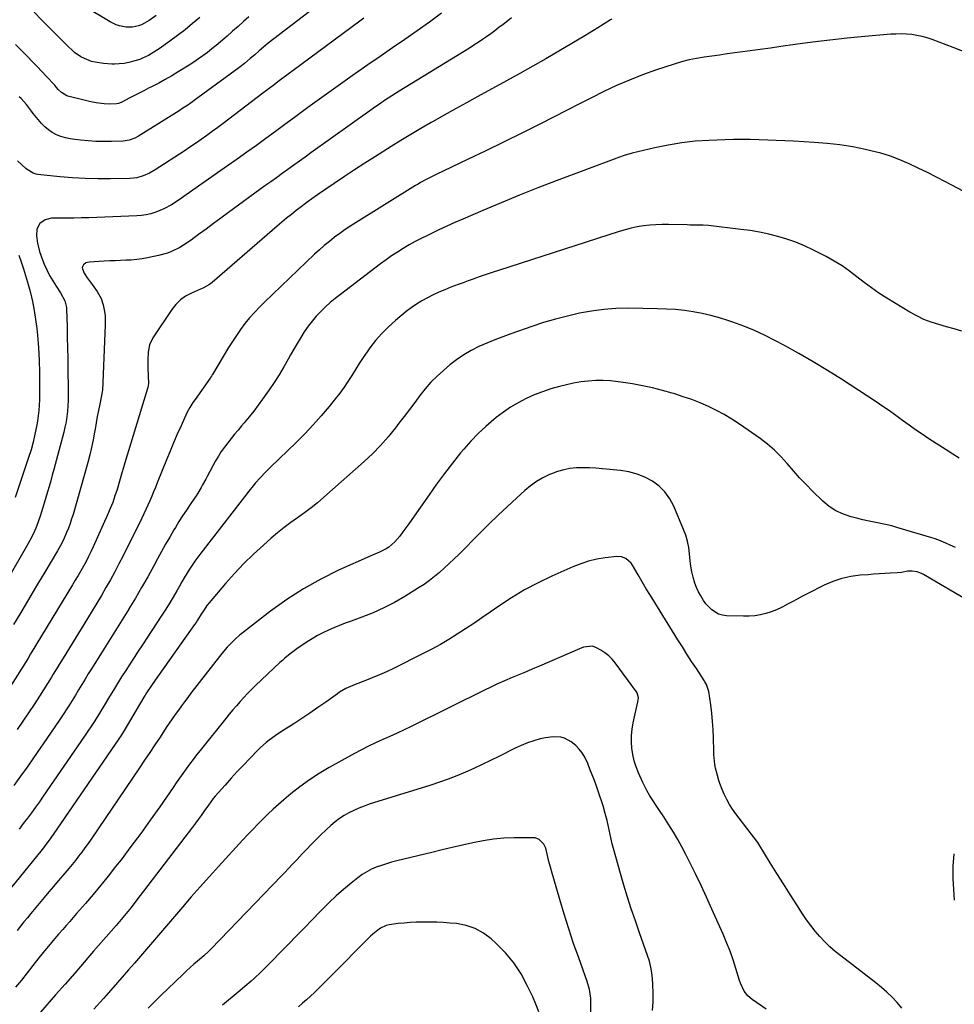
# Model space of a CAD drawing. Units: inches. Extents: x 1905579 to 1910906, y 437825 to 443131.
# Drawn here: x 1907287 to 1907797, y 439354 to 439892 of the extents above; entities that cross this region are included whole.
import ezdxf

# ---------------------------------------------------------------- set-up
doc = ezdxf.new("R2010")
doc.units = ezdxf.units.IN
doc.header["$MEASUREMENT"] = 0
doc.layers.add('7', color=7, linetype='Continuous')
doc.layers.add('8', color=7, linetype='Continuous')

msp = doc.modelspace()

# ---------------------------------------------------------------- linework, layer by layer
at = {"layer": '7', "color": 18}
for points in [[(1907517.45, 439895.09, 1816), (1907510.83, 439890.24, 1816), (1907504.14, 439885.49, 1816), (1907497.41, 439880.81, 1816), (1907497.36, 439880.78, 1816), (1907490.62, 439876.16, 1816), (1907483.89, 439871.52, 1816), (1907477.17, 439866.86, 1816), (1907470.46, 439862.18, 1816), (1907469.83, 439861.74, 1816), (1907463.46, 439857.25, 1816), (1907457.11, 439852.73, 1816), (1907450.8, 439848.17, 1816), (1907444.51, 439843.57, 1816), (1907442.33, 439841.97, 1816), (1907437.15, 439838.15, 1816), (1907431.96, 439834.34, 1816), (1907426.76, 439830.54, 1816), (1907421.57, 439826.74, 1816), (1907416.36, 439822.96, 1816), (1907411.14, 439819.19, 1816), (1907405.89, 439815.46, 1816), (1907400.63, 439811.75, 1816), (1907378.08, 439795.95, 1816), (1907374.12, 439793.24, 1816), (1907370.1, 439790.63, 1816), (1907365.92, 439788.33, 1816), (1907361.5, 439786.54, 1816), (1907358.67, 439785.71, 1816), (1907356.17, 439785.14, 1816), (1907353.64, 439784.79, 1816), (1907351.07, 439784.58, 1816), (1907324.86, 439783.54, 1816), (1907320.82, 439783.4, 1816), (1907316.79, 439783.29, 1816), (1907312.76, 439783.23, 1816), (1907308.72, 439783.2, 1816), (1907304.46, 439783.19, 1816), (1907300.99, 439782.43, 1816), (1907298.14, 439780.31, 1816), (1907296.45, 439777.2, 1816), (1907296.25, 439773.67, 1816), (1907296.9, 439769.67, 1816), (1907297.94, 439765.05, 1816), (1907299.53, 439760.59, 1816), (1907300.56, 439758.18, 1816), (1907301.98, 439755.08, 1816), (1907303.51, 439752.03, 1816), (1907305.21, 439749.08, 1816), (1907307.01, 439746.18, 1816), (1907309.4, 439742.56, 1816), (1907311.72, 439738.17, 1816), (1907312.64, 439734.61, 1816), (1907312.74, 439733.38, 1816), (1907312.98, 439724.2, 1816), (1907313.13, 439718.36, 1816), (1907313.25, 439712.52, 1816), (1907313.36, 439706.68, 1816), (1907313.46, 439700.84, 1816), (1907313.62, 439689.77, 1816), (1907313.62, 439686.83, 1816), (1907313.56, 439683.88, 1816), (1907313.42, 439680.94, 1816), (1907313.21, 439678, 1816), (1907312.89, 439675.08, 1816), (1907312.46, 439672.17, 1816), (1907311.87, 439669.29, 1816), (1907311.19, 439666.43, 1816), (1907305.73, 439646.11, 1816), (1907304.9, 439643.05, 1816), (1907304.07, 439640, 1816), (1907303.22, 439636.95, 1816), (1907302.37, 439633.91, 1816), (1907301.48, 439630.87, 1816), (1907300.57, 439627.84, 1816), (1907299.63, 439624.82, 1816), (1907298.65, 439621.81, 1816), (1907297.26, 439617.6, 1816), (1907295.98, 439614.12, 1816), (1907295.24, 439612.42, 1816), (1907293.62, 439609.08, 1816), (1907291.87, 439605.81, 1816), (1907290.95, 439604.2, 1816), (1907276.1, 439578.91, 1816)], [(1907385.46, 439892.81, 1824), (1907381.48, 439889.39, 1824), (1907377.43, 439886.06, 1824), (1907373.27, 439882.86, 1824), (1907369.04, 439879.75, 1824), (1907363.33, 439875.7, 1824), (1907361.89, 439874.71, 1824), (1907358.93, 439872.86, 1824), (1907357.41, 439872, 1824), (1907354.27, 439870.5, 1824), (1907352.65, 439869.89, 1824), (1907349.27, 439868.84, 1824), (1907346.72, 439868.21, 1824), (1907344.14, 439867.72, 1824), (1907341.54, 439867.46, 1824), (1907338.91, 439867.34, 1824), (1907337.37, 439867.34, 1824), (1907332.94, 439867.56, 1824), (1907328.35, 439868.29, 1824), (1907326.32, 439868.82, 1824), (1907322.45, 439870.33, 1824), (1907320.6, 439871.32, 1824), (1907317.15, 439873.69, 1824), (1907315.55, 439875.04, 1824), (1907314.02, 439876.48, 1824), (1907303.5, 439887.08, 1824), (1907299.28, 439891.35, 1824), (1907295.07, 439895.63, 1824)], [(1907361.72, 439893.86, 1826), (1907357.82, 439891.08, 1826), (1907353.66, 439888.78, 1826), (1907352.04, 439888.21, 1826), (1907348.69, 439887.49, 1826), (1907345.29, 439887.46, 1826), (1907341.59, 439888.19, 1826), (1907339.86, 439888.76, 1826), (1907336.59, 439890.37, 1826), (1907323.5, 439898.27, 1826)], [(1907610.37, 439891.85, 1812), (1907609.66, 439891.41, 1812), (1907602.66, 439887.1, 1812), (1907595.63, 439882.83, 1812), (1907588.58, 439878.6, 1812), (1907581.51, 439874.41, 1812), (1907574.4, 439870.28, 1812), (1907567.26, 439866.19, 1812), (1907560.09, 439862.17, 1812), (1907552.9, 439858.19, 1812), (1907537.2, 439849.61, 1812), (1907531.08, 439846.24, 1812), (1907524.96, 439842.85, 1812), (1907518.86, 439839.44, 1812), (1907512.77, 439836, 1812), (1907511.67, 439835.37, 1812), (1907506.16, 439832.2, 1812), (1907500.69, 439828.98, 1812), (1907495.25, 439825.68, 1812), (1907489.85, 439822.33, 1812), (1907481.31, 439816.96, 1812), (1907475.62, 439813.34, 1812), (1907469.97, 439809.68, 1812), (1907464.36, 439805.94, 1812), (1907458.78, 439802.16, 1812), (1907449.79, 439795.99, 1812), (1907446.63, 439793.78, 1812), (1907444.54, 439792.29, 1812), (1907442.47, 439790.75, 1812), (1907441.45, 439789.97, 1812), (1907438.13, 439787.4, 1812), (1907435.48, 439785.31, 1812), (1907432.84, 439783.19, 1812), (1907430.24, 439781.02, 1812), (1907427.66, 439778.83, 1812), (1907392.16, 439748.15, 1812), (1907390.72, 439747.05, 1812), (1907387.52, 439745.31, 1812), (1907386.69, 439744.93, 1812), (1907385.85, 439744.56, 1812), (1907380.85, 439742.39, 1812), (1907377.71, 439740.7, 1812), (1907374.84, 439738.69, 1812), (1907372.35, 439736.22, 1812), (1907370.13, 439733.44, 1812), (1907359.8, 439717.9, 1812), (1907357.98, 439714.17, 1812), (1907357.19, 439710.09, 1812), (1907357.04, 439705.83, 1812), (1907357.04, 439703.7, 1812), (1907357.08, 439701.57, 1812), (1907357.38, 439693.04, 1812), (1907357.34, 439691.99, 1812), (1907357.17, 439690.95, 1812), (1907356.98, 439690.27, 1812), (1907344.51, 439649.79, 1812), (1907344.14, 439648.55, 1812), (1907343.12, 439644.8, 1812), (1907342.45, 439642.3, 1812), (1907341.72, 439639.81, 1812), (1907340.32, 439635.22, 1812), (1907339.17, 439631.71, 1812), (1907337.94, 439628.23, 1812), (1907336.57, 439624.8, 1812), (1907335.12, 439621.4, 1812), (1907327.29, 439603.98, 1812), (1907326.04, 439601.3, 1812), (1907324.75, 439598.64, 1812), (1907323.38, 439596.02, 1812), (1907321.97, 439593.42, 1812), (1907320.51, 439590.85, 1812), (1907319.03, 439588.28, 1812), (1907317.52, 439585.74, 1812), (1907316, 439583.2, 1812), (1907293.48, 439546.13, 1812), (1907293.13, 439545.54, 1812), (1907291.71, 439543.21, 1812), (1907290.63, 439541.47, 1812), (1907277.43, 439520.49, 1812)], [(1907555.65, 439892.48, 1814), (1907552.62, 439890.17, 1814), (1907551, 439888.93, 1814), (1907548.77, 439887.23, 1814), (1907546.54, 439885.56, 1814), (1907544.29, 439883.9, 1814), (1907542.02, 439882.27, 1814), (1907539.73, 439880.67, 1814), (1907537.42, 439879.1, 1814), (1907535.08, 439877.59, 1814), (1907532.71, 439876.1, 1814), (1907494.35, 439852.58, 1814), (1907492.3, 439851.3, 1814), (1907490.26, 439850.02, 1814), (1907486.21, 439847.39, 1814), (1907484.2, 439846.05, 1814), (1907480.22, 439843.31, 1814), (1907478.25, 439841.91, 1814), (1907446.12, 439818.86, 1814), (1907442.98, 439816.61, 1814), (1907439.84, 439814.37, 1814), (1907436.71, 439812.12, 1814), (1907433.57, 439809.87, 1814), (1907430.43, 439807.62, 1814), (1907427.3, 439805.36, 1814), (1907424.17, 439803.1, 1814), (1907421.05, 439800.83, 1814), (1907401.04, 439786.28, 1814), (1907396.97, 439783.3, 1814), (1907392.91, 439780.32, 1814), (1907388.86, 439777.33, 1814), (1907384.81, 439774.33, 1814), (1907380.7, 439771.27, 1814), (1907376.62, 439768.49, 1814), (1907374.48, 439767.25, 1814), (1907370.05, 439765.08, 1814), (1907367.76, 439764.18, 1814), (1907363.01, 439762.89, 1814), (1907356.83, 439761.62, 1814), (1907353.93, 439761.11, 1814), (1907351.01, 439760.7, 1814), (1907348.08, 439760.44, 1814), (1907345.13, 439760.28, 1814), (1907342.18, 439760.18, 1814), (1907339.23, 439760.08, 1814), (1907336.28, 439759.94, 1814), (1907333.32, 439759.79, 1814), (1907325, 439759.34, 1814), (1907323.33, 439758.9, 1814), (1907321.97, 439757.84, 1814), (1907321.56, 439757.12, 1814), (1907321.34, 439756.37, 1814), (1907321.39, 439755.6, 1814), (1907322.39, 439753.28, 1814), (1907323.94, 439750.64, 1814), (1907326.75, 439747, 1814), (1907329.48, 439743.29, 1814), (1907331.6, 439739.52, 1814), (1907332.73, 439736.02, 1814), (1907333.44, 439732.39, 1814), (1907333.75, 439729.94, 1814), (1907333.86, 439725.02, 1814), (1907332.3, 439689.24, 1814), (1907332.28, 439689.05, 1814), (1907332.23, 439688.76, 1814), (1907332.2, 439688.57, 1814), (1907332.18, 439688.47, 1814), (1907330.84, 439681.84, 1814), (1907330.16, 439678.42, 1814), (1907329.51, 439675, 1814), (1907328.89, 439671.58, 1814), (1907328.3, 439668.15, 1814), (1907328.04, 439666.6, 1814), (1907327.26, 439662.41, 1814), (1907326.39, 439658.24, 1814), (1907325.39, 439654.1, 1814), (1907324.29, 439649.98, 1814), (1907316.28, 439621.68, 1814), (1907315.51, 439619.15, 1814), (1907314.67, 439616.65, 1814), (1907313.74, 439614.18, 1814), (1907312.75, 439611.73, 1814), (1907311.04, 439607.78, 1814), (1907309.22, 439604.28, 1814), (1907307.73, 439601.72, 1814), (1907300.8, 439590.12, 1814), (1907297.4, 439584.42, 1814), (1907294, 439578.71, 1814), (1907290.61, 439573.01, 1814), (1907287.22, 439567.3, 1814), (1907283.82, 439561.59, 1814)], [(1907412.19, 439893.14, 1822), (1907409.26, 439890.51, 1822), (1907406.33, 439887.88, 1822), (1907403.39, 439885.25, 1822), (1907400.44, 439882.63, 1822), (1907399.13, 439881.47, 1822), (1907396.82, 439879.46, 1822), (1907394.47, 439877.5, 1822), (1907392.08, 439875.59, 1822), (1907389.66, 439873.71, 1822), (1907387.19, 439871.91, 1822), (1907384.69, 439870.14, 1822), (1907382.15, 439868.44, 1822), (1907379.57, 439866.78, 1822), (1907373.58, 439863.04, 1822), (1907370.13, 439860.95, 1822), (1907366.64, 439858.93, 1822), (1907363.1, 439857.01, 1822), (1907359.51, 439855.16, 1822), (1907357.43, 439854.11, 1822), (1907354.87, 439852.82, 1822), (1907352.31, 439851.52, 1822), (1907349.77, 439850.19, 1822), (1907347.24, 439848.85, 1822), (1907342.87, 439846.52, 1822), (1907342.52, 439846.34, 1822), (1907341.06, 439845.76, 1822), (1907339.91, 439845.59, 1822), (1907336.19, 439845.53, 1822), (1907333.23, 439845.64, 1822), (1907328.83, 439846.17, 1822), (1907325.94, 439846.77, 1822), (1907314.07, 439849.66, 1822), (1907312.94, 439850.02, 1822), (1907309.94, 439851.82, 1822), (1907308.18, 439853.45, 1822), (1907307.25, 439854.6, 1822), (1907306.62, 439855.37, 1822), (1907306.29, 439855.74, 1822), (1907301.81, 439860.54, 1822), (1907299.22, 439863.3, 1822), (1907296.62, 439866.04, 1822), (1907294, 439868.76, 1822), (1907291.37, 439871.48, 1822), (1907288.02, 439874.91, 1822), (1907284.8, 439878.09, 1822)], [(1907475.02, 439892.38, 1818), (1907472.84, 439890.77, 1818), (1907436.42, 439863.87, 1818), (1907434.34, 439862.33, 1818), (1907432.26, 439860.78, 1818), (1907430.19, 439859.22, 1818), (1907428.12, 439857.66, 1818), (1907426.06, 439856.09, 1818), (1907424, 439854.52, 1818), (1907421.94, 439852.95, 1818), (1907419.87, 439851.38, 1818), (1907401.29, 439837.21, 1818), (1907398.3, 439834.95, 1818), (1907395.3, 439832.72, 1818), (1907392.28, 439830.51, 1818), (1907389.24, 439828.32, 1818), (1907386.18, 439826.16, 1818), (1907383.11, 439824.03, 1818), (1907380, 439821.94, 1818), (1907376.88, 439819.87, 1818), (1907361.14, 439809.58, 1818), (1907357.94, 439807.74, 1818), (1907354.55, 439806.3, 1818), (1907351.01, 439805.35, 1818), (1907349.19, 439805.1, 1818), (1907347.35, 439804.97, 1818), (1907336.77, 439804.71, 1818), (1907329.83, 439804.67, 1818), (1907322.9, 439804.82, 1818), (1907315.97, 439805.24, 1818), (1907309.06, 439805.83, 1818), (1907297.11, 439807.1, 1818), (1907296.19, 439807.26, 1818), (1907294.44, 439807.83, 1818), (1907291.28, 439809.82, 1818), (1907290.56, 439810.42, 1818), (1907285.9, 439814.49, 1818)], [(1907815.28, 439791.01, 1808), (1907792.45, 439803.12, 1808), (1907787.55, 439805.67, 1808), (1907782.61, 439808.17, 1808), (1907777.64, 439810.58, 1808), (1907772.64, 439812.94, 1808), (1907767.56, 439815.09, 1808), (1907762.41, 439817.03, 1808), (1907757.15, 439818.65, 1808), (1907751.81, 439820.05, 1808), (1907748.79, 439820.75, 1808), (1907741.86, 439822.15, 1808), (1907734.9, 439823.31, 1808), (1907727.89, 439824.09, 1808), (1907720.84, 439824.63, 1808), (1907709.48, 439825.2, 1808), (1907704.81, 439825.42, 1808), (1907700.14, 439825.63, 1808), (1907695.47, 439825.83, 1808), (1907690.8, 439826.02, 1808), (1907686.13, 439826.14, 1808), (1907681.46, 439826.2, 1808), (1907676.78, 439826.15, 1808), (1907672.11, 439826.02, 1808), (1907663.34, 439825.69, 1808), (1907655.9, 439825.19, 1808), (1907648.49, 439824.39, 1808), (1907641.14, 439823.17, 1808), (1907633.83, 439821.65, 1808), (1907621.41, 439818.69, 1808), (1907617.18, 439817.48, 1808), (1907614.06, 439816.39, 1808), (1907613.03, 439816.01, 1808), (1907580.02, 439803.59, 1808), (1907569.96, 439799.73, 1808), (1907559.93, 439795.77, 1808), (1907549.97, 439791.67, 1808), (1907540.04, 439787.48, 1808), (1907529.07, 439782.74, 1808), (1907524.67, 439780.82, 1808), (1907520.28, 439778.86, 1808), (1907515.92, 439776.85, 1808), (1907511.58, 439774.8, 1808), (1907509.69, 439773.9, 1808), (1907506.33, 439772.23, 1808), (1907503, 439770.5, 1808), (1907499.73, 439768.66, 1808), (1907496.49, 439766.76, 1808), (1907493.31, 439764.76, 1808), (1907490.18, 439762.7, 1808), (1907487.11, 439760.54, 1808), (1907484.09, 439758.32, 1808), (1907462.23, 439741.71, 1808), (1907459.44, 439739.51, 1808), (1907456.71, 439737.23, 1808), (1907454.07, 439734.84, 1808), (1907451.5, 439732.38, 1808), (1907449.06, 439729.79, 1808), (1907446.75, 439727.11, 1808), (1907444.62, 439724.28, 1808), (1907442.51, 439721.19, 1808), (1907440.57, 439718.09, 1808), (1907438.67, 439714.97, 1808), (1907436.83, 439711.81, 1808), (1907435.03, 439708.63, 1808), (1907433.78, 439706.37, 1808), (1907431.31, 439702.08, 1808), (1907428.76, 439697.84, 1808), (1907426.06, 439693.7, 1808), (1907423.28, 439689.6, 1808), (1907419.73, 439684.56, 1808), (1907417.34, 439681.26, 1808), (1907414.88, 439677.99, 1808), (1907412.33, 439674.8, 1808), (1907409.73, 439671.65, 1808), (1907408.29, 439669.97, 1808), (1907406.37, 439667.69, 1808), (1907404.46, 439665.4, 1808), (1907402.57, 439663.09, 1808), (1907400.69, 439660.77, 1808), (1907398.89, 439658.4, 1808), (1907397.18, 439655.97, 1808), (1907395.6, 439653.45, 1808), (1907394.12, 439650.87, 1808), (1907389.49, 439642.32, 1808), (1907388.67, 439640.81, 1808), (1907387.02, 439637.79, 1808), (1907386.19, 439636.28, 1808), (1907384.46, 439633.3, 1808), (1907383.53, 439631.86, 1808), (1907382.57, 439630.43, 1808), (1907380.25, 439627.11, 1808), (1907378.14, 439624.02, 1808), (1907376.08, 439620.89, 1808), (1907374.08, 439617.73, 1808), (1907372.12, 439614.54, 1808), (1907371.32, 439613.21, 1808), (1907369.03, 439609.31, 1808), (1907366.77, 439605.39, 1808), (1907364.57, 439601.45, 1808), (1907362.4, 439597.48, 1808), (1907360.29, 439593.54, 1808), (1907357.04, 439587.62, 1808), (1907353.72, 439581.75, 1808), (1907350.29, 439575.93, 1808), (1907346.8, 439570.15, 1808), (1907346.69, 439569.97, 1808), (1907343.08, 439564.14, 1808), (1907339.46, 439558.32, 1808), (1907335.83, 439552.5, 1808), (1907332.18, 439546.69, 1808), (1907328.2, 439540.35, 1808), (1907326.4, 439537.48, 1808), (1907324.62, 439534.6, 1808), (1907322.85, 439531.71, 1808), (1907321.1, 439528.81, 1808), (1907319.33, 439525.91, 1808), (1907317.56, 439523.03, 1808), (1907315.76, 439520.15, 1808), (1907313.95, 439517.29, 1808), (1907313.16, 439516.05, 1808), (1907310.92, 439512.58, 1808), (1907308.66, 439509.13, 1808), (1907306.35, 439505.71, 1808), (1907304.02, 439502.31, 1808), (1907294.7, 439488.85, 1808), (1907291.16, 439483.8, 1808), (1907287.57, 439478.79, 1808), (1907283.92, 439473.83, 1808)], [(1907801.35, 439721.59, 1806), (1907797.2, 439722.83, 1806), (1907793.04, 439724.03, 1806), (1907788.86, 439725.2, 1806), (1907784.76, 439726.51, 1806), (1907780.74, 439728.05, 1806), (1907776.88, 439729.91, 1806), (1907773.1, 439732, 1806), (1907760.43, 439739.7, 1806), (1907756.19, 439742.4, 1806), (1907752.04, 439745.22, 1806), (1907748.01, 439748.21, 1806), (1907744.07, 439751.32, 1806), (1907740.1, 439754.38, 1806), (1907736.01, 439757.26, 1806), (1907731.74, 439759.87, 1806), (1907727.35, 439762.3, 1806), (1907720.11, 439766, 1806), (1907715.47, 439768.19, 1806), (1907710.76, 439770.18, 1806), (1907705.92, 439771.86, 1806), (1907701.01, 439773.34, 1806), (1907696.02, 439774.56, 1806), (1907691, 439775.63, 1806), (1907685.94, 439776.47, 1806), (1907680.85, 439777.17, 1806), (1907663.19, 439779.18, 1806), (1907660.28, 439779.43, 1806), (1907657.35, 439779.51, 1806), (1907652.96, 439779.54, 1806), (1907651.5, 439779.56, 1806), (1907641.28, 439779.74, 1806), (1907637.85, 439779.73, 1806), (1907634.43, 439779.62, 1806), (1907631.02, 439779.36, 1806), (1907627.61, 439779, 1806), (1907624.23, 439778.47, 1806), (1907620.88, 439777.82, 1806), (1907617.57, 439776.99, 1806), (1907614.28, 439776.03, 1806), (1907548.44, 439754.8, 1806), (1907545.68, 439753.9, 1806), (1907542.92, 439752.98, 1806), (1907540.17, 439752.03, 1806), (1907537.43, 439751.06, 1806), (1907534.69, 439750.08, 1806), (1907531.96, 439749.09, 1806), (1907529.23, 439748.08, 1806), (1907526.51, 439747.06, 1806), (1907522.44, 439745.54, 1806), (1907519.21, 439744.25, 1806), (1907516.01, 439742.9, 1806), (1907512.85, 439741.43, 1806), (1907509.74, 439739.89, 1806), (1907506.7, 439738.19, 1806), (1907503.75, 439736.38, 1806), (1907500.92, 439734.38, 1806), (1907498.17, 439732.27, 1806), (1907492.25, 439727.4, 1806), (1907488.42, 439723.99, 1806), (1907484.78, 439720.4, 1806), (1907481.44, 439716.54, 1806), (1907478.29, 439712.49, 1806), (1907476.78, 439710.38, 1806), (1907474.57, 439707.22, 1806), (1907472.43, 439704.02, 1806), (1907470.38, 439700.76, 1806), (1907468.38, 439697.47, 1806), (1907466.35, 439694.19, 1806), (1907464.23, 439690.99, 1806), (1907461.96, 439687.88, 1806), (1907459.6, 439684.84, 1806), (1907456.06, 439680.49, 1806), (1907451.76, 439675.41, 1806), (1907447.35, 439670.44, 1806), (1907442.76, 439665.62, 1806), (1907438.05, 439660.92, 1806), (1907424.09, 439647.45, 1806), (1907421.25, 439644.63, 1806), (1907418.38, 439641.67, 1806), (1907415.79, 439638.79, 1806), (1907414.55, 439637.3, 1806), (1907412.16, 439634.25, 1806), (1907409.78, 439631.18, 1806), (1907408.59, 439629.65, 1806), (1907385.98, 439600.5, 1806), (1907384.36, 439598.35, 1806), (1907382.79, 439596.17, 1806), (1907381.29, 439593.95, 1806), (1907379.83, 439591.69, 1806), (1907378.41, 439589.4, 1806), (1907377.02, 439587.1, 1806), (1907375.66, 439584.78, 1806), (1907374.33, 439582.45, 1806), (1907372.94, 439580.01, 1806), (1907370.89, 439576.47, 1806), (1907368.79, 439572.95, 1806), (1907366.62, 439569.49, 1806), (1907364.4, 439566.05, 1806), (1907354.16, 439550.52, 1806), (1907351.86, 439547.03, 1806), (1907349.57, 439543.52, 1806), (1907347.29, 439540.01, 1806), (1907345.02, 439536.49, 1806), (1907342.78, 439532.96, 1806), (1907340.56, 439529.41, 1806), (1907338.37, 439525.84, 1806), (1907336.2, 439522.26, 1806), (1907333.3, 439517.42, 1806), (1907330.72, 439513.19, 1806), (1907328.08, 439508.99, 1806), (1907326.74, 439506.91, 1806), (1907324, 439502.78, 1806), (1907322.6, 439500.74, 1806), (1907300.05, 439467.99, 1806), (1907297.91, 439464.93, 1806), (1907295.75, 439461.9, 1806), (1907293.56, 439458.89, 1806), (1907291.33, 439455.9, 1806), (1907289.08, 439452.94, 1806), (1907286.81, 439449.98, 1806)], [(1907286.77, 439763.03, 1818), (1907287.98, 439759.37, 1818), (1907289.18, 439755.71, 1818), (1907290.33, 439752.03, 1818), (1907291.41, 439748.32, 1818), (1907292.43, 439744.61, 1818), (1907292.98, 439742.52, 1818), (1907294.12, 439737.72, 1818), (1907295.11, 439732.89, 1818), (1907295.86, 439728.03, 1818), (1907296.45, 439723.13, 1818), (1907296.82, 439719.38, 1818), (1907297.37, 439712.58, 1818), (1907297.77, 439705.78, 1818), (1907297.95, 439698.96, 1818), (1907297.98, 439692.14, 1818), (1907297.89, 439684.24, 1818), (1907297.78, 439681.29, 1818), (1907297.59, 439678.35, 1818), (1907297.25, 439675.42, 1818), (1907296.83, 439672.5, 1818), (1907296.34, 439669.66, 1818), (1907295.5, 439665.34, 1818), (1907294.53, 439661.06, 1818), (1907293.36, 439656.84, 1818), (1907292.05, 439652.64, 1818), (1907284.74, 439630.9, 1818)], [(1907800.03, 439652.29, 1804), (1907796.46, 439654.54, 1804), (1907792.91, 439656.81, 1804), (1907783.44, 439662.97, 1804), (1907779.78, 439665.4, 1804), (1907776.16, 439667.86, 1804), (1907772.58, 439670.4, 1804), (1907769.02, 439672.97, 1804), (1907765.47, 439675.55, 1804), (1907761.9, 439678.08, 1804), (1907758.28, 439680.56, 1804), (1907754.63, 439682.99, 1804), (1907735.74, 439695.36, 1804), (1907728.08, 439700.23, 1804), (1907720.34, 439704.96, 1804), (1907712.48, 439709.48, 1804), (1907704.53, 439713.86, 1804), (1907699.72, 439716.43, 1804), (1907694.05, 439719.28, 1804), (1907688.3, 439721.95, 1804), (1907682.43, 439724.33, 1804), (1907676.48, 439726.53, 1804), (1907673.72, 439727.48, 1804), (1907669.06, 439728.94, 1804), (1907664.35, 439730.24, 1804), (1907659.59, 439731.29, 1804), (1907654.78, 439732.19, 1804), (1907649.94, 439732.85, 1804), (1907645.08, 439733.37, 1804), (1907640.21, 439733.69, 1804), (1907635.32, 439733.86, 1804), (1907619.34, 439734.08, 1804), (1907612.62, 439733.94, 1804), (1907605.92, 439733.5, 1804), (1907599.27, 439732.62, 1804), (1907592.65, 439731.43, 1804), (1907586.08, 439729.89, 1804), (1907579.56, 439728.19, 1804), (1907573.11, 439726.26, 1804), (1907566.7, 439724.16, 1804), (1907555.32, 439720.19, 1804), (1907550.88, 439718.58, 1804), (1907546.47, 439716.89, 1804), (1907542.11, 439715.07, 1804), (1907537.78, 439713.18, 1804), (1907533.58, 439711.06, 1804), (1907529.52, 439708.72, 1804), (1907525.66, 439706.06, 1804), (1907521.94, 439703.19, 1804), (1907518.45, 439700.25, 1804), (1907514.95, 439697.09, 1804), (1907511.6, 439693.77, 1804), (1907508.5, 439690.22, 1804), (1907505.57, 439686.51, 1804), (1907502.75, 439682.7, 1804), (1907499.91, 439678.9, 1804), (1907497.06, 439675.12, 1804), (1907494.19, 439671.34, 1804), (1907492.28, 439668.84, 1804), (1907488.32, 439663.95, 1804), (1907484.17, 439659.22, 1804), (1907479.76, 439654.74, 1804), (1907475.16, 439650.43, 1804), (1907453.18, 439630.97, 1804), (1907449.71, 439628.02, 1804), (1907446.17, 439625.15, 1804), (1907442.53, 439622.43, 1804), (1907438.81, 439619.8, 1804), (1907435.09, 439617.17, 1804), (1907431.44, 439614.45, 1804), (1907427.89, 439611.6, 1804), (1907424.42, 439608.65, 1804), (1907420.17, 439604.92, 1804), (1907414.73, 439599.93, 1804), (1907409.45, 439594.8, 1804), (1907404.38, 439589.44, 1804), (1907399.47, 439583.93, 1804), (1907390.49, 439573.42, 1804), (1907389.33, 439571.95, 1804), (1907387.77, 439569.61, 1804), (1907386.3, 439567.21, 1804), (1907384.27, 439563.92, 1804), (1907383.47, 439562.73, 1804), (1907382.66, 439561.55, 1804), (1907361.1, 439531.23, 1804), (1907358.72, 439527.77, 1804), (1907356.44, 439524.26, 1804), (1907355.71, 439523.07, 1804), (1907354.98, 439521.87, 1804), (1907344.77, 439504.74, 1804), (1907342.13, 439500.54, 1804), (1907341.67, 439499.85, 1804), (1907341.21, 439499.17, 1804), (1907305.45, 439446.96, 1804), (1907303.25, 439443.86, 1804), (1907300.95, 439440.82, 1804), (1907300.16, 439439.82, 1804), (1907299.37, 439438.83, 1804), (1907282.11, 439417.57, 1804)], [(1907797.87, 439603.53, 1802), (1907795.05, 439604.87, 1802), (1907792.59, 439606, 1802), (1907788.84, 439607.57, 1802), (1907786.29, 439608.48, 1802), (1907785, 439608.89, 1802), (1907765.9, 439614.59, 1802), (1907763.28, 439615.33, 1802), (1907760.64, 439616, 1802), (1907757.98, 439616.59, 1802), (1907755.31, 439617.12, 1802), (1907752.63, 439617.63, 1802), (1907749.96, 439618.17, 1802), (1907747.3, 439618.76, 1802), (1907744.65, 439619.39, 1802), (1907741.03, 439620.28, 1802), (1907736.75, 439621.7, 1802), (1907732.7, 439623.54, 1802), (1907729, 439626, 1802), (1907725.54, 439628.88, 1802), (1907719.96, 439634.33, 1802), (1907716.37, 439637.95, 1802), (1907712.85, 439641.65, 1802), (1907709.46, 439645.46, 1802), (1907706.15, 439649.35, 1802), (1907702.75, 439653.13, 1802), (1907699.17, 439656.71, 1802), (1907695.31, 439659.99, 1802), (1907691.26, 439663.07, 1802), (1907680.04, 439670.89, 1802), (1907675.94, 439673.57, 1802), (1907671.76, 439676.1, 1802), (1907667.45, 439678.4, 1802), (1907663.04, 439680.53, 1802), (1907658.53, 439682.46, 1802), (1907653.98, 439684.26, 1802), (1907649.36, 439685.88, 1802), (1907644.69, 439687.37, 1802), (1907643.36, 439687.77, 1802), (1907637.96, 439689.26, 1802), (1907632.54, 439690.63, 1802), (1907627.07, 439691.8, 1802), (1907621.57, 439692.84, 1802), (1907617.77, 439693.48, 1802), (1907613.75, 439694.05, 1802), (1907609.71, 439694.45, 1802), (1907605.65, 439694.62, 1802), (1907601.59, 439694.63, 1802), (1907597.53, 439694.38, 1802), (1907593.5, 439693.96, 1802), (1907589.51, 439693.26, 1802), (1907585.54, 439692.39, 1802), (1907581.79, 439691.43, 1802), (1907577.13, 439690.09, 1802), (1907572.54, 439688.58, 1802), (1907568.04, 439686.8, 1802), (1907563.6, 439684.84, 1802), (1907559.31, 439682.61, 1802), (1907555.14, 439680.18, 1802), (1907551.15, 439677.46, 1802), (1907547.28, 439674.55, 1802), (1907545.88, 439673.41, 1802), (1907541.52, 439669.66, 1802), (1907537.33, 439665.75, 1802), (1907533.37, 439661.6, 1802), (1907529.57, 439657.28, 1802), (1907527.81, 439655.16, 1802), (1907523.34, 439649.61, 1802), (1907518.96, 439643.98, 1802), (1907514.73, 439638.23, 1802), (1907510.59, 439632.42, 1802), (1907501.26, 439618.89, 1802), (1907499.63, 439616.6, 1802), (1907497.98, 439614.32, 1802), (1907496.29, 439612.08, 1802), (1907494.56, 439609.87, 1802), (1907491.94, 439606.7, 1802), (1907488.6, 439603.73, 1802), (1907487.24, 439602.83, 1802), (1907483.56, 439601.03, 1802), (1907479.73, 439599.5, 1802), (1907478.47, 439598.95, 1802), (1907461.15, 439591.15, 1802), (1907451.44, 439586.36, 1802), (1907441.98, 439581.13, 1802), (1907432.93, 439575.24, 1802), (1907424.13, 439568.91, 1802), (1907407.65, 439556.13, 1802), (1907407.21, 439555.79, 1802), (1907404.74, 439553.61, 1802), (1907401.99, 439550.82, 1802), (1907400.46, 439549.19, 1802), (1907397.53, 439545.83, 1802), (1907396.13, 439544.09, 1802), (1907380.65, 439524.06, 1802), (1907378.9, 439521.77, 1802), (1907377.16, 439519.46, 1802), (1907375.45, 439517.14, 1802), (1907373.75, 439514.8, 1802), (1907372.08, 439512.45, 1802), (1907370.43, 439510.08, 1802), (1907368.79, 439507.7, 1802), (1907367.18, 439505.31, 1802), (1907363.76, 439500.19, 1802), (1907360.95, 439496, 1802), (1907358.14, 439491.82, 1802), (1907355.32, 439487.64, 1802), (1907352.5, 439483.46, 1802), (1907326.1, 439444.52, 1802), (1907324.46, 439442.15, 1802), (1907322.79, 439439.79, 1802), (1907321.08, 439437.47, 1802), (1907319.33, 439435.18, 1802), (1907317.55, 439432.91, 1802), (1907315.74, 439430.66, 1802), (1907313.89, 439428.44, 1802), (1907310.68, 439424.68, 1802), (1907308.14, 439421.71, 1802), (1907305.6, 439418.73, 1802), (1907303.07, 439415.74, 1802), (1907300.56, 439412.74, 1802), (1907295.06, 439406.15, 1802), (1907293.19, 439403.89, 1802), (1907291.33, 439401.62, 1802), (1907289.49, 439399.33, 1802), (1907287.67, 439397.03, 1802), (1907285.85, 439394.73, 1802)], [(1907768.58, 439352.34, 1798), (1907766.12, 439355.4, 1798), (1907763.35, 439358.24, 1798), (1907760.49, 439360.98, 1798), (1907757.5, 439363.58, 1798), (1907754.41, 439366.08, 1798), (1907735.3, 439380.76, 1798), (1907732.27, 439383.21, 1798), (1907729.35, 439385.78, 1798), (1907726.57, 439388.5, 1798), (1907723.89, 439391.33, 1798), (1907721.35, 439394.3, 1798), (1907718.92, 439397.34, 1798), (1907716.63, 439400.49, 1798), (1907714.44, 439403.72, 1798), (1907711.31, 439408.58, 1798), (1907707.65, 439414.3, 1798), (1907704.01, 439420.05, 1798), (1907700.41, 439425.81, 1798), (1907696.84, 439431.59, 1798), (1907690.57, 439441.81, 1798), (1907690.04, 439442.64, 1798), (1907687.7, 439445.78, 1798), (1907686.48, 439447.32, 1798), (1907685.88, 439448.1, 1798), (1907678.02, 439458.29, 1798), (1907676.21, 439460.84, 1798), (1907674.54, 439463.46, 1798), (1907673.07, 439466.21, 1798), (1907671.74, 439469.04, 1798), (1907670.66, 439471.58, 1798), (1907669.38, 439474.84, 1798), (1907668.8, 439476.5, 1798), (1907667.78, 439479.86, 1798), (1907666.98, 439483.27, 1798), (1907666.64, 439485.15, 1798), (1907666.18, 439488.78, 1798), (1907666.05, 439490.6, 1798), (1907665.97, 439492.43, 1798), (1907665.83, 439499.73, 1798), (1907665.65, 439504.24, 1798), (1907665.36, 439508.74, 1798), (1907664.9, 439513.23, 1798), (1907664.32, 439517.71, 1798), (1907663.23, 439525, 1798), (1907661.96, 439528.94, 1798), (1907661.17, 439530.4, 1798), (1907660.73, 439531.11, 1798), (1907656.49, 439537.52, 1798), (1907653.93, 439541.44, 1798), (1907651.38, 439545.37, 1798), (1907648.87, 439549.32, 1798), (1907646.39, 439553.28, 1798), (1907633.75, 439573.62, 1798), (1907631.46, 439577.35, 1798), (1907629.18, 439581.1, 1798), (1907626.94, 439584.86, 1798), (1907624.72, 439588.64, 1798), (1907621.64, 439593.92, 1798), (1907620.9, 439594.99, 1798), (1907618.05, 439597.58, 1798), (1907615.69, 439598.52, 1798), (1907613.16, 439598.64, 1798), (1907606.65, 439597.9, 1798), (1907602.14, 439597.17, 1798), (1907597.7, 439596.17, 1798), (1907593.37, 439594.77, 1798), (1907589.12, 439593.1, 1798), (1907577.59, 439587.95, 1798), (1907570.1, 439584.34, 1798), (1907562.77, 439580.46, 1798), (1907555.67, 439576.17, 1798), (1907548.72, 439571.62, 1798), (1907543.88, 439568.24, 1798), (1907539.45, 439565.19, 1798), (1907535, 439562.17, 1798), (1907530.52, 439559.21, 1798), (1907526.01, 439556.28, 1798), (1907521.43, 439553.45, 1798), (1907516.81, 439550.73, 1798), (1907512.09, 439548.16, 1798), (1907507.32, 439545.69, 1798), (1907491.15, 439537.67, 1798), (1907487.33, 439535.84, 1798), (1907483.46, 439534.09, 1798), (1907479.55, 439532.45, 1798), (1907475.61, 439530.88, 1798), (1907470.2, 439528.83, 1798), (1907467.7, 439527.8, 1798), (1907465.25, 439526.65, 1798), (1907461.75, 439524.61, 1798), (1907460.63, 439523.85, 1798), (1907454.23, 439519.27, 1798), (1907449.9, 439516.22, 1798), (1907445.54, 439513.22, 1798), (1907441.14, 439510.3, 1798), (1907436.7, 439507.42, 1798), (1907430.06, 439503.19, 1798), (1907426.65, 439500.9, 1798), (1907423.34, 439498.45, 1798), (1907421.75, 439497.15, 1798), (1907418.68, 439494.43, 1798), (1907417.2, 439492.99, 1798), (1907412.71, 439488.44, 1798), (1907409.28, 439484.91, 1798), (1907405.88, 439481.33, 1798), (1907402.55, 439477.69, 1798), (1907399.26, 439474.02, 1798), (1907393.91, 439467.93, 1798), (1907392.78, 439466.59, 1798), (1907390.17, 439463.07, 1798), (1907387.65, 439459.5, 1798), (1907386.13, 439457.37, 1798), (1907384.6, 439455.25, 1798), (1907383.04, 439453.15, 1798), (1907381.46, 439451.06, 1798), (1907350.58, 439410.67, 1798), (1907347.95, 439407.29, 1798), (1907345.26, 439403.95, 1798), (1907342.52, 439400.65, 1798), (1907339.74, 439397.4, 1798), (1907327.53, 439383.32, 1798), (1907322.36, 439377.36, 1798), (1907317.17, 439371.4, 1798), (1907311.97, 439365.46, 1798), (1907306.77, 439359.53, 1798), (1907298.5, 439350.12, 1798)], [(1907694.62, 439351.81, 1796), (1907686.92, 439356.99, 1796), (1907684.52, 439359.03, 1796), (1907682.65, 439361.56, 1796), (1907680.63, 439365.89, 1796), (1907680.11, 439367.4, 1796), (1907678.11, 439373.93, 1796), (1907676.55, 439378.7, 1796), (1907674.88, 439383.43, 1796), (1907673.03, 439388.08, 1796), (1907671.07, 439392.7, 1796), (1907664.99, 439406.34, 1796), (1907662.07, 439412.76, 1796), (1907659.09, 439419.16, 1796), (1907656.02, 439425.51, 1796), (1907652.9, 439431.84, 1796), (1907650.75, 439436.13, 1796), (1907648.59, 439440.25, 1796), (1907646.35, 439444.33, 1796), (1907643.98, 439448.33, 1796), (1907641.52, 439452.28, 1796), (1907638.67, 439456.72, 1796), (1907636.46, 439460.1, 1796), (1907634.21, 439463.46, 1796), (1907632.87, 439465.45, 1796), (1907631.11, 439468.21, 1796), (1907629.45, 439471.03, 1796), (1907627.95, 439473.93, 1796), (1907627.26, 439475.41, 1796), (1907624.92, 439480.7, 1796), (1907623.65, 439483.95, 1796), (1907622.59, 439487.26, 1796), (1907621.84, 439490.65, 1796), (1907621.29, 439494.1, 1796), (1907621.07, 439497.58, 1796), (1907621.08, 439501.05, 1796), (1907621.44, 439504.5, 1796), (1907622.04, 439507.93, 1796), (1907624.62, 439519.43, 1796), (1907624.85, 439521.54, 1796), (1907624.24, 439524.24, 1796), (1907623.88, 439524.83, 1796), (1907612.2, 439540.59, 1796), (1907610.5, 439542.6, 1796), (1907608.67, 439544.46, 1796), (1907606.63, 439546.07, 1796), (1907604.44, 439547.53, 1796), (1907602.01, 439548.94, 1796), (1907599.77, 439549.76, 1796), (1907594.96, 439549.16, 1796), (1907592.63, 439548.3, 1796), (1907570.9, 439538.89, 1796), (1907568.08, 439537.68, 1796), (1907565.26, 439536.49, 1796), (1907562.42, 439535.31, 1796), (1907559.58, 439534.16, 1796), (1907556, 439532.71, 1796), (1907551.82, 439530.91, 1796), (1907547.68, 439529.02, 1796), (1907543.57, 439527.07, 1796), (1907541.53, 439526.07, 1796), (1907500.9, 439506.02, 1796), (1907497.04, 439504.14, 1796), (1907493.17, 439502.31, 1796), (1907489.26, 439500.52, 1796), (1907485.35, 439498.77, 1796), (1907481.44, 439496.99, 1796), (1907477.57, 439495.14, 1796), (1907473.76, 439493.19, 1796), (1907469.97, 439491.17, 1796), (1907456.1, 439483.51, 1796), (1907450.62, 439480.28, 1796), (1907445.27, 439476.84, 1796), (1907440.13, 439473.1, 1796), (1907435.13, 439469.16, 1796), (1907431.34, 439465.99, 1796), (1907428.38, 439463.44, 1796), (1907425.46, 439460.83, 1796), (1907422.62, 439458.15, 1796), (1907419.83, 439455.4, 1796), (1907417.09, 439452.61, 1796), (1907414.37, 439449.79, 1796), (1907411.69, 439446.94, 1796), (1907409.02, 439444.08, 1796), (1907395.7, 439429.62, 1796), (1907390.68, 439424.11, 1796), (1907385.7, 439418.56, 1796), (1907380.8, 439412.95, 1796), (1907375.93, 439407.3, 1796), (1907372.79, 439403.61, 1796), (1907369.53, 439399.78, 1796), (1907366.26, 439395.96, 1796), (1907362.99, 439392.13, 1796), (1907359.71, 439388.31, 1796), (1907356.42, 439384.5, 1796), (1907353.13, 439380.69, 1796), (1907349.83, 439376.9, 1796), (1907346.51, 439373.11, 1796), (1907338.14, 439363.56, 1796), (1907332.91, 439357.6, 1796), (1907327.67, 439351.65, 1796)], [(1907632.51, 439351.09, 1794), (1907632.91, 439355.8, 1794), (1907632.96, 439360.54, 1794), (1907632.78, 439365.28, 1794), (1907632.56, 439368.22, 1794), (1907632.18, 439371.48, 1794), (1907631.64, 439374.7, 1794), (1907630.85, 439377.87, 1794), (1907629.9, 439381, 1794), (1907628.82, 439384.11, 1794), (1907627.73, 439387.22, 1794), (1907626.64, 439390.32, 1794), (1907625.54, 439393.42, 1794), (1907623.2, 439399.99, 1794), (1907621, 439406.4, 1794), (1907618.89, 439412.83, 1794), (1907616.92, 439419.31, 1794), (1907615.05, 439425.82, 1794), (1907611.29, 439439.41, 1794), (1907610.62, 439441.93, 1794), (1907609.99, 439444.46, 1794), (1907609.42, 439447, 1794), (1907608.89, 439449.55, 1794), (1907608.35, 439452.1, 1794), (1907607.78, 439454.64, 1794), (1907607.14, 439457.16, 1794), (1907606.45, 439459.68, 1794), (1907606.36, 439460.01, 1794), (1907605.57, 439462.67, 1794), (1907604.74, 439465.32, 1794), (1907603.87, 439467.96, 1794), (1907602.96, 439470.58, 1794), (1907601.97, 439473.34, 1794), (1907600.83, 439476.46, 1794), (1907599.66, 439479.57, 1794), (1907598.44, 439482.66, 1794), (1907597.19, 439485.74, 1794), (1907595.54, 439489.29, 1794), (1907594.18, 439491.56, 1794), (1907592.53, 439493.64, 1794), (1907590.7, 439495.59, 1794), (1907588.24, 439497.65, 1794), (1907584.55, 439499.51, 1794), (1907582.52, 439500.06, 1794), (1907578.29, 439500.39, 1794), (1907574.1, 439499.83, 1794), (1907571.2, 439499.14, 1794), (1907567.71, 439498.17, 1794), (1907564.27, 439497.04, 1794), (1907560.93, 439495.67, 1794), (1907557.64, 439494.15, 1794), (1907548.63, 439489.57, 1794), (1907544.12, 439487.33, 1794), (1907539.59, 439485.15, 1794), (1907535.01, 439483.05, 1794), (1907530.41, 439481.01, 1794), (1907525.76, 439479.09, 1794), (1907521.08, 439477.26, 1794), (1907516.34, 439475.58, 1794), (1907511.56, 439474, 1794), (1907477.99, 439463.49, 1794), (1907475.13, 439462.51, 1794), (1907472.31, 439461.42, 1794), (1907469.55, 439460.19, 1794), (1907466.84, 439458.84, 1794), (1907464.22, 439457.33, 1794), (1907461.7, 439455.69, 1794), (1907459.31, 439453.86, 1794), (1907457.01, 439451.91, 1794), (1907454.2, 439449.33, 1794), (1907451.49, 439446.78, 1794), (1907448.81, 439444.19, 1794), (1907446.2, 439441.54, 1794), (1907443.63, 439438.84, 1794), (1907441.35, 439436.4, 1794), (1907438.54, 439433.39, 1794), (1907435.71, 439430.39, 1794), (1907434.29, 439428.9, 1794), (1907431.44, 439425.92, 1794), (1907430.01, 439424.44, 1794), (1907391.65, 439384.59, 1794), (1907390.56, 439383.49, 1794), (1907387.67, 439380.88, 1794), (1907384.21, 439377.95, 1794), (1907382.2, 439376.21, 1794), (1907380.21, 439374.45, 1794), (1907378.25, 439372.66, 1794), (1907376.31, 439370.84, 1794), (1907367.96, 439362.82, 1794), (1907364.39, 439359.35, 1794), (1907360.85, 439355.84, 1794), (1907357.36, 439352.28, 1794)], [(1907598.14, 439306.05, 1792), (1907598.94, 439354.69, 1792), (1907598.85, 439357.8, 1792), (1907598.22, 439362.41, 1792), (1907596.95, 439366.88, 1792), (1907592.28, 439379.69, 1792), (1907589.5, 439387.59, 1792), (1907586.82, 439395.52, 1792), (1907584.31, 439403.5, 1792), (1907581.91, 439411.52, 1792), (1907578.65, 439422.8, 1792), (1907577.76, 439425.98, 1792), (1907576.89, 439429.17, 1792), (1907576.06, 439432.37, 1792), (1907575.25, 439435.58, 1792), (1907574.29, 439439.53, 1792), (1907573.34, 439441.8, 1792), (1907570.72, 439444.34, 1792), (1907568.46, 439445.16, 1792), (1907567.24, 439445.28, 1792), (1907557.13, 439445.18, 1792), (1907551.41, 439444.94, 1792), (1907545.72, 439444.46, 1792), (1907540.08, 439443.61, 1792), (1907534.46, 439442.51, 1792), (1907528.87, 439441.22, 1792), (1907523.29, 439439.91, 1792), (1907517.7, 439438.59, 1792), (1907512.12, 439437.25, 1792), (1907492.97, 439432.64, 1792), (1907490.14, 439431.9, 1792), (1907487.34, 439431.09, 1792), (1907484.56, 439430.18, 1792), (1907481.81, 439429.19, 1792), (1907479.14, 439428.03, 1792), (1907476.56, 439426.72, 1792), (1907474.11, 439425.17, 1792), (1907471.76, 439423.46, 1792), (1907468.01, 439420.47, 1792), (1907463.92, 439417.07, 1792), (1907459.92, 439413.56, 1792), (1907456.07, 439409.91, 1792), (1907452.3, 439406.15, 1792), (1907451.13, 439404.93, 1792), (1907446.84, 439400.5, 1792), (1907442.54, 439396.08, 1792), (1907438.23, 439391.67, 1792), (1907433.9, 439387.27, 1792), (1907420.35, 439373.53, 1792), (1907418.69, 439371.88, 1792), (1907415.29, 439368.66, 1792), (1907413.56, 439367.09, 1792), (1907410.03, 439364.02, 1792), (1907406.45, 439361, 1792), (1907397.85, 439353.85, 1792)]]:
    msp.add_polyline3d(points, dxfattribs=at)
at = {"layer": '8', "color": 18}
for points in [[(1907461.44, 439908.4, 1820), (1907422.81, 439878.67, 1820), (1907421.54, 439877.67, 1820), (1907417.84, 439874.58, 1820), (1907415.42, 439872.45, 1820), (1907412.99, 439870.3, 1820), (1907409.92, 439867.73, 1820), (1907407.53, 439865.9, 1820), (1907406.73, 439865.31, 1820), (1907382.45, 439847.46, 1820), (1907381.43, 439846.72, 1820), (1907378.34, 439844.6, 1820), (1907376.24, 439843.23, 1820), (1907374.12, 439841.89, 1820), (1907352.01, 439828.05, 1820), (1907350.05, 439826.97, 1820), (1907346.92, 439825.77, 1820), (1907343.63, 439825.28, 1820), (1907337.22, 439825.12, 1820), (1907333.01, 439825.1, 1820), (1907328.8, 439825.18, 1820), (1907324.6, 439825.43, 1820), (1907320.4, 439825.79, 1820), (1907317.23, 439826.13, 1820), (1907314.65, 439826.52, 1820), (1907312.12, 439827.07, 1820), (1907309.65, 439827.85, 1820), (1907307.22, 439828.78, 1820), (1907304.94, 439829.99, 1820), (1907302.8, 439831.38, 1820), (1907300.88, 439833.07, 1820), (1907299.1, 439834.94, 1820), (1907294.55, 439840.44, 1820), (1907293.62, 439841.6, 1820), (1907290.94, 439845.19, 1820), (1907288, 439848.5, 1820), (1907286.87, 439849.46, 1820)], [(1907805, 439873.12, 1810), (1907796.6, 439876.34, 1810), (1907785.19, 439880.69, 1810), (1907782.47, 439881.61, 1810), (1907779.71, 439882.39, 1810), (1907776.9, 439882.97, 1810), (1907774.06, 439883.4, 1810), (1907771.19, 439883.65, 1810), (1907768.32, 439883.78, 1810), (1907765.45, 439883.73, 1810), (1907762.57, 439883.58, 1810), (1907748.38, 439882.36, 1810), (1907738.85, 439881.46, 1810), (1907729.34, 439880.45, 1810), (1907719.84, 439879.27, 1810), (1907710.36, 439877.98, 1810), (1907702.53, 439876.85, 1810), (1907696.97, 439876.05, 1810), (1907691.41, 439875.27, 1810), (1907685.84, 439874.51, 1810), (1907680.28, 439873.76, 1810), (1907677.51, 439873.4, 1810), (1907673.32, 439872.84, 1810), (1907669.14, 439872.27, 1810), (1907664.96, 439871.7, 1810), (1907660.78, 439871.13, 1810), (1907656.63, 439870.44, 1810), (1907652.51, 439869.6, 1810), (1907648.44, 439868.53, 1810), (1907644.41, 439867.32, 1810), (1907634.2, 439863.95, 1810), (1907627.02, 439861.4, 1810), (1907619.92, 439858.64, 1810), (1907612.95, 439855.57, 1810), (1907606.07, 439852.29, 1810), (1907599.26, 439848.86, 1810), (1907592.44, 439845.41, 1810), (1907585.64, 439841.96, 1810), (1907578.83, 439838.5, 1810), (1907571.48, 439834.76, 1810), (1907561.57, 439829.76, 1810), (1907551.63, 439824.83, 1810), (1907541.65, 439819.98, 1810), (1907531.63, 439815.19, 1810), (1907514.43, 439807.06, 1810), (1907510.17, 439804.95, 1810), (1907505.99, 439802.7, 1810), (1907504.62, 439801.9, 1810), (1907503.27, 439801.08, 1810), (1907470.86, 439780.97, 1810), (1907467.84, 439779.03, 1810), (1907464.85, 439777.04, 1810), (1907461.91, 439774.97, 1810), (1907459.02, 439772.85, 1810), (1907456.19, 439770.63, 1810), (1907453.41, 439768.36, 1810), (1907450.72, 439765.98, 1810), (1907448.08, 439763.55, 1810), (1907420.8, 439737.52, 1810), (1907417.98, 439734.71, 1810), (1907415.25, 439731.82, 1810), (1907412.65, 439728.82, 1810), (1907410.12, 439725.74, 1810), (1907407.73, 439722.56, 1810), (1907405.42, 439719.33, 1810), (1907403.23, 439716.01, 1810), (1907401.12, 439712.63, 1810), (1907392.41, 439698.04, 1810), (1907392.26, 439697.78, 1810), (1907391.81, 439697.02, 1810), (1907391.33, 439696.27, 1810), (1907391.16, 439696.03, 1810), (1907382.99, 439684.41, 1810), (1907381.75, 439682.63, 1810), (1907379.97, 439679.91, 1810), (1907378.46, 439677.04, 1810), (1907375.21, 439669.91, 1810), (1907373.17, 439665.35, 1810), (1907371.17, 439660.76, 1810), (1907369.24, 439656.15, 1810), (1907367.35, 439651.51, 1810), (1907362.27, 439638.8, 1810), (1907361.29, 439636.36, 1810), (1907360.28, 439633.94, 1810), (1907359.25, 439631.53, 1810), (1907358.2, 439629.12, 1810), (1907357.12, 439626.73, 1810), (1907356.02, 439624.35, 1810), (1907354.89, 439621.98, 1810), (1907353.75, 439619.62, 1810), (1907343.56, 439599.03, 1810), (1907341.34, 439594.65, 1810), (1907339.06, 439590.3, 1810), (1907336.69, 439585.99, 1810), (1907334.26, 439581.72, 1810), (1907331.77, 439577.48, 1810), (1907329.26, 439573.25, 1810), (1907326.72, 439569.04, 1810), (1907324.16, 439564.85, 1810), (1907310.82, 439543.25, 1810), (1907308.69, 439539.78, 1810), (1907307.63, 439538.04, 1810), (1907305.51, 439534.57, 1810), (1907304.45, 439532.83, 1810), (1907302.28, 439529.39, 1810), (1907297.95, 439522.57, 1810), (1907295, 439517.98, 1810), (1907292, 439513.41, 1810), (1907288.95, 439508.88, 1810), (1907285.86, 439504.38, 1810)], [(1907806.51, 439573.67, 1800), (1907780.57, 439588.86, 1800), (1907779.41, 439589.45, 1800), (1907776.97, 439590.29, 1800), (1907774.27, 439590.67, 1800), (1907771.93, 439590.6, 1800), (1907768.41, 439590.05, 1800), (1907766.04, 439589.82, 1800), (1907762.35, 439589.58, 1800), (1907759.32, 439589.38, 1800), (1907756.29, 439589.18, 1800), (1907753.25, 439588.97, 1800), (1907750.22, 439588.75, 1800), (1907745.92, 439588.44, 1800), (1907740.82, 439587.76, 1800), (1907735.83, 439586.69, 1800), (1907731, 439585.04, 1800), (1907726.27, 439582.99, 1800), (1907717.28, 439578.44, 1800), (1907714.43, 439576.98, 1800), (1907711.59, 439575.49, 1800), (1907708.77, 439573.97, 1800), (1907705.97, 439572.43, 1800), (1907705.78, 439572.32, 1800), (1907703.03, 439570.91, 1800), (1907700.24, 439569.64, 1800), (1907697.36, 439568.55, 1800), (1907694.43, 439567.6, 1800), (1907691.44, 439566.89, 1800), (1907688.43, 439566.37, 1800), (1907685.38, 439566.12, 1800), (1907682.3, 439566.07, 1800), (1907672.97, 439566.32, 1800), (1907670.74, 439566.63, 1800), (1907668.63, 439567.22, 1800), (1907664.87, 439569.57, 1800), (1907661.71, 439572.92, 1800), (1907660.35, 439574.77, 1800), (1907658.86, 439577.14, 1800), (1907657.67, 439579.4, 1800), (1907656.62, 439581.72, 1800), (1907655.75, 439584.11, 1800), (1907654.79, 439587.44, 1800), (1907654.12, 439590.38, 1800), (1907653.54, 439593.34, 1800), (1907653.13, 439596.32, 1800), (1907652.75, 439600.2, 1800), (1907652.32, 439603.61, 1800), (1907651.67, 439606.98, 1800), (1907650.7, 439610.26, 1800), (1907649.52, 439613.49, 1800), (1907644.16, 439626.17, 1800), (1907641.98, 439630.21, 1800), (1907639.38, 439633.88, 1800), (1907636.14, 439637, 1800), (1907632.48, 439639.76, 1800), (1907628.37, 439641.91, 1800), (1907624.13, 439643.67, 1800), (1907619.69, 439644.84, 1800), (1907615.11, 439645.61, 1800), (1907605.26, 439646.58, 1800), (1907601.71, 439646.86, 1800), (1907598.16, 439647.03, 1800), (1907594.61, 439647.06, 1800), (1907591.05, 439646.99, 1800), (1907587.53, 439646.64, 1800), (1907584.08, 439646.05, 1800), (1907580.7, 439645.08, 1800), (1907577.39, 439643.87, 1800), (1907576.42, 439643.45, 1800), (1907572.78, 439641.66, 1800), (1907569.29, 439639.64, 1800), (1907566.01, 439637.28, 1800), (1907562.88, 439634.7, 1800), (1907558.56, 439630.75, 1800), (1907553.41, 439625.99, 1800), (1907548.31, 439621.18, 1800), (1907543.28, 439616.3, 1800), (1907538.28, 439611.38, 1800), (1907526.78, 439599.86, 1800), (1907524.23, 439597.35, 1800), (1907521.64, 439594.87, 1800), (1907519.02, 439592.44, 1800), (1907516.37, 439590.04, 1800), (1907513.64, 439587.73, 1800), (1907510.83, 439585.53, 1800), (1907507.92, 439583.48, 1800), (1907504.92, 439581.52, 1800), (1907497.3, 439576.83, 1800), (1907491.67, 439573.6, 1800), (1907485.93, 439570.61, 1800), (1907480.02, 439567.98, 1800), (1907473.98, 439565.59, 1800), (1907468.03, 439563.44, 1800), (1907464.9, 439562.28, 1800), (1907461.79, 439561.07, 1800), (1907458.7, 439559.8, 1800), (1907455.63, 439558.48, 1800), (1907452.61, 439557.06, 1800), (1907449.66, 439555.53, 1800), (1907446.79, 439553.85, 1800), (1907443.98, 439552.05, 1800), (1907440.66, 439549.81, 1800), (1907439.16, 439548.78, 1800), (1907436.21, 439546.64, 1800), (1907434.76, 439545.54, 1800), (1907431.93, 439543.24, 1800), (1907430.56, 439542.04, 1800), (1907429.21, 439540.81, 1800), (1907415.84, 439528.26, 1800), (1907413.67, 439526.16, 1800), (1907411.54, 439524.01, 1800), (1907409.47, 439521.8, 1800), (1907407.45, 439519.55, 1800), (1907405.47, 439517.26, 1800), (1907403.51, 439514.95, 1800), (1907401.58, 439512.62, 1800), (1907399.67, 439510.27, 1800), (1907385.69, 439492.91, 1800), (1907383.74, 439490.45, 1800), (1907381.81, 439487.96, 1800), (1907379.93, 439485.44, 1800), (1907378.08, 439482.91, 1800), (1907376.25, 439480.35, 1800), (1907374.44, 439477.78, 1800), (1907372.63, 439475.21, 1800), (1907370.84, 439472.62, 1800), (1907363.56, 439462.09, 1800), (1907358.43, 439454.79, 1800), (1907353.22, 439447.54, 1800), (1907347.9, 439440.39, 1800), (1907342.49, 439433.29, 1800), (1907339.53, 439429.48, 1800), (1907335.5, 439424.37, 1800), (1907331.41, 439419.3, 1800), (1907327.24, 439414.3, 1800), (1907323.01, 439409.34, 1800), (1907318.24, 439403.85, 1800), (1907316.35, 439401.68, 1800), (1907314.45, 439399.51, 1800), (1907312.55, 439397.36, 1800), (1907310.64, 439395.21, 1800), (1907308.42, 439392.7, 1800), (1907305.28, 439389.06, 1800), (1907303.73, 439387.23, 1800), (1907300.68, 439383.52, 1800), (1907299.17, 439381.65, 1800), (1907297.68, 439379.77, 1800), (1907294.38, 439375.57, 1800), (1907291.23, 439371.6, 1800), (1907288.06, 439367.64, 1800), (1907284.87, 439363.69, 1800)], [(1907797.41, 439411.28, 1800), (1907796.66, 439423.02, 1800), (1907796.69, 439429.8, 1800), (1907797.31, 439436.47, 1800)], [(1907570.57, 439350.37, 1790), (1907568.96, 439354.42, 1790), (1907567.2, 439358.42, 1790), (1907564.24, 439364.69, 1790), (1907560.79, 439371.02, 1790), (1907556.88, 439377.01, 1790), (1907552.3, 439382.5, 1790), (1907547.25, 439387.65, 1790), (1907544.53, 439390.12, 1790), (1907540.28, 439393.27, 1790), (1907535.76, 439395.8, 1790), (1907530.83, 439397.4, 1790), (1907525.63, 439398.38, 1790), (1907522, 439398.7, 1790), (1907518.39, 439398.96, 1790), (1907514.78, 439399.14, 1790), (1907511.17, 439399.22, 1790), (1907507.55, 439399.22, 1790), (1907503.65, 439399.11, 1790), (1907500.33, 439398.95, 1790), (1907497, 439398.7, 1790), (1907493.69, 439398.38, 1790), (1907488.83, 439397.74, 1790), (1907487.18, 439397.29, 1790), (1907484.08, 439395.84, 1790), (1907482.62, 439394.87, 1790), (1907479.9, 439392.72, 1790), (1907478.63, 439391.53, 1790), (1907456.31, 439369.03, 1790), (1907454.25, 439366.97, 1790), (1907452.18, 439364.92, 1790), (1907450.1, 439362.88, 1790), (1907448, 439360.85, 1790), (1907445.89, 439358.84, 1790), (1907443.75, 439356.86, 1790), (1907441.57, 439354.93, 1790), (1907439.37, 439353.02, 1790)]]:
    msp.add_polyline3d(points, dxfattribs=at)

doc.saveas('drawing.dxf')
